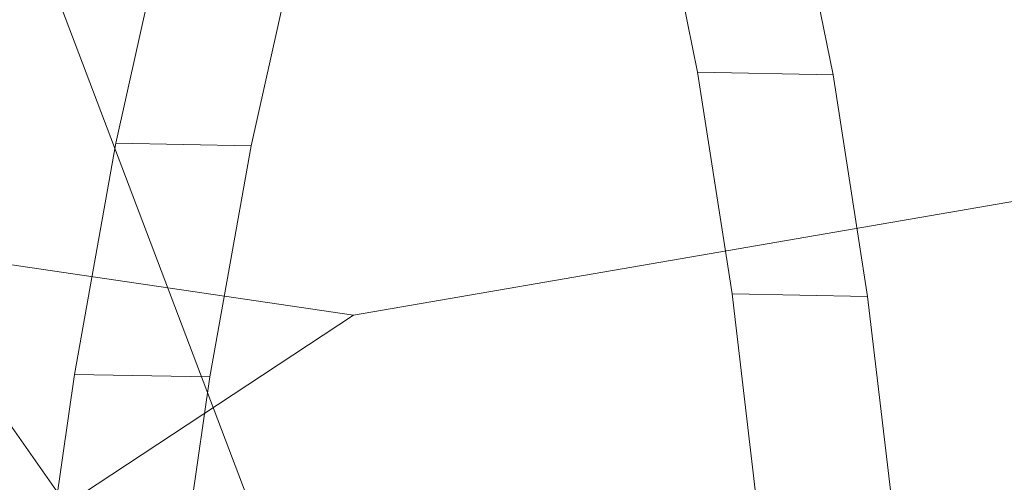
# Model space of a CAD drawing. Units: millimetres. Extents: x -292956 to -286289, y -32854 to -26540.
# Drawn here: x -291503 to -291494, y -28857 to -28853 of the extents above; entities that cross this region are included whole.
import ezdxf

# ---------------------------------------------------------------- set-up
doc = ezdxf.new("R2010")
doc.units = ezdxf.units.MM
doc.linetypes.add('K5LT32777', pattern=[0])
doc.linetypes.add('K5LT32778', pattern=[0])
doc.layers.get('0').update_dxf_attribs({"true_color": 0x5890e1})

# ---------------------------------------------------------------- blocks, each defined once
blk = doc.blocks.new('U1')
at = {"color": 61, "linetype": 'K5LT32777', "lineweight": 18, "true_color": 0xd6e499}
for p, q in [((-291498.6875, -28862.5195), (-291513.5312, -28823.3887)), ((-291509.5625, -28847.0996), (-291498.6875, -28862.5195)), ((-291499.7188, -28855.4883), (-291451.8125, -28847.2305)), ((-291548.8125, -28848.2773), (-291499.7188, -28855.4883)), ((-291499.7188, -28855.4883), (-291517.7812, -28867.3926))]:
    blk.add_line(p, q, dxfattribs=at)
blk = doc.blocks.new('U14')
at = {"color": 231, "linetype": 'K5LT32778', "lineweight": 18, "true_color": 0xe499b8}
for p, q in [((-291496.8726, -28851.4264), (-291496.5087, -28853.2199)), ((-291495.6086, -28851.4501), (-291495.2448, -28853.2436)), ((-291501.9383, -28853.884), (-291501.5188, -28851.9947)), ((-291500.6743, -28853.9077), (-291500.2549, -28852.0184)), ((-291496.5087, -28853.2199), (-291496.1871, -28855.2904)), ((-291496.5087, -28853.2199), (-291495.2448, -28853.2436)), ((-291495.2448, -28853.2436), (-291494.9232, -28855.3142)), ((-291502.3237, -28856.041), (-291501.9383, -28853.884)), ((-291501.9383, -28853.884), (-291500.6743, -28853.9077)), ((-291501.0597, -28856.0647), (-291500.6743, -28853.9077)), ((-291496.1871, -28855.2904), (-291495.9123, -28857.6089)), ((-291496.1871, -28855.2904), (-291494.9232, -28855.3142)), ((-291494.9232, -28855.3142), (-291494.6483, -28857.6326)), ((-291502.6697, -28858.4354), (-291502.3237, -28856.041)), ((-291502.3237, -28856.041), (-291501.0597, -28856.0647)), ((-291501.4057, -28858.4592), (-291501.0597, -28856.0647))]:
    blk.add_line(p, q, dxfattribs=at)
blk = doc.blocks.new('U13')
blk.add_blockref('U14', (0, 0))

msp = doc.modelspace()

# ---------------------------------------------------------------- block references
for name in ['U1', 'U13']:
    msp.add_blockref(name, (0, 0))

doc.saveas('drawing.dxf')
